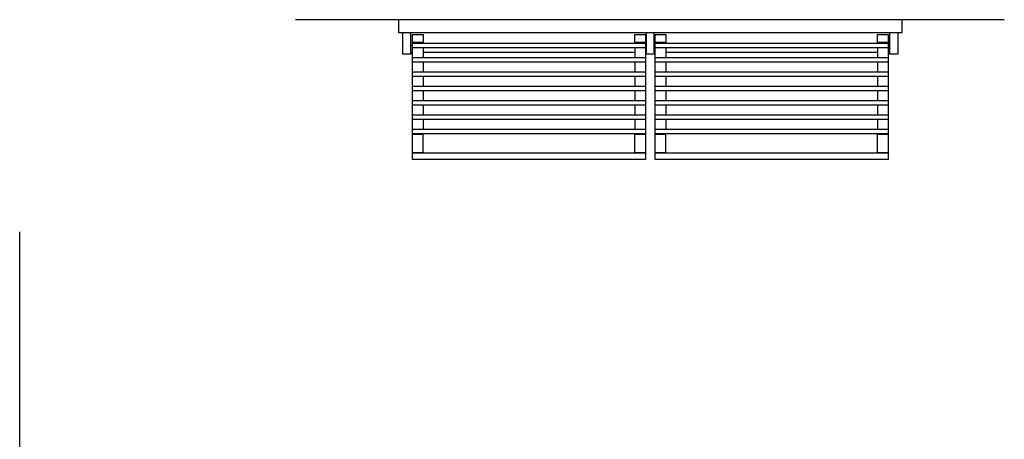
# Model space of a CAD drawing. Extents: x -6 to 2022, y -105 to 2152.
# Drawn here: x 236 to 2022, y 1390 to 2152 of the extents above; entities that cross this region are included whole.
import ezdxf

# ---------------------------------------------------------------- set-up
doc = ezdxf.new("R2010")
doc.units = 0
doc.header["$LTSCALE"] = 220
doc.layers.add('FISHER___PAYKEL', color=7, linetype='CONTINUOUS')

msp = doc.modelspace()

# ---------------------------------------------------------------- linework, layer by layer
at = {"layer": 'FISHER___PAYKEL', "color": 5}
for p, q in [((736, 2151.8), (2022, 2151.8)), ((235.9, 463), (235.9, 1766.6))]:
    msp.add_line(p, q, dxfattribs=at)
at = {"layer": 'FISHER___PAYKEL', "linetype": 'CONTINUOUS'}
for p, q in [((1828.6, 2128), (931.1, 2128)), ((945.6, 2092.4), (945.6, 2128)), ((1372.6, 2128), (1372.6, 2092.4)), ((1387.1, 2092.4), (1387.1, 2128)), ((1814.1, 2092.4), (1814.1, 2128)), ((948.7, 2110.7), (967.8, 2110.7)), ((948.7, 2110), (967.8, 2110)), ((948.7, 2108.9), (1371.1, 2108.9)), ((1352, 2110.7), (1371.1, 2110.7)), ((1352, 2110), (1371.1, 2110)), ((1388.7, 2110.7), (1407.8, 2110.7)), ((1388.7, 2110), (1407.8, 2110)), ((1388.7, 2108.9), (1811.1, 2108.9)), ((1792, 2110.7), (1811.1, 2110.7)), ((1792, 2110), (1811.1, 2110)), ((948.7, 2105.1), (945.6, 2105.1)), ((948.7, 2101), (1371.1, 2101)), ((967.8, 2101), (967.8, 2082.9)), ((1352, 2092.4), (967.8, 2092.4)), ((1352, 2101), (1352, 2082.9)), ((1372.6, 2105.1), (1371.1, 2105.1)), ((1388.7, 2105.1), (1387.1, 2105.1)), ((1388.7, 2101), (1811.1, 2101)), ((1407.8, 2101), (1407.8, 2082.9)), ((1792, 2092.4), (1407.8, 2092.4)), ((1792, 2101), (1792, 2082.9)), ((1814.1, 2105.1), (1811.1, 2105.1)), ((948.7, 2082.9), (1371.1, 2082.9)), ((948.7, 2075), (1371.1, 2075)), ((967.8, 2075), (967.8, 2056.9)), ((1352, 2075), (1352, 2056.9)), ((1388.7, 2082.9), (1811.1, 2082.9)), ((1388.7, 2075), (1811.1, 2075)), ((1407.8, 2075), (1407.8, 2056.9)), ((1792, 2075), (1792, 2056.9)), ((948.7, 2056.9), (1371.1, 2056.9)), ((1388.7, 2056.9), (1811.1, 2056.9)), ((948.7, 2049), (1371.1, 2049)), ((967.8, 2049), (967.8, 2030.9)), ((1352, 2049), (1352, 2030.9)), ((1388.7, 2049), (1811.1, 2049)), ((1407.8, 2049), (1407.8, 2030.9)), ((1792, 2049), (1792, 2030.9)), ((948.7, 2030.9), (1371.1, 2030.9)), ((948.7, 2023), (1371.1, 2023)), ((967.8, 2023), (967.8, 2004.9)), ((1352, 2023), (1352, 2004.9)), ((1388.7, 2030.9), (1811.1, 2030.9)), ((1388.7, 2023), (1811.1, 2023)), ((1407.8, 2023), (1407.8, 2004.9)), ((1792, 2023), (1792, 2004.9)), ((948.7, 2004.9), (1371.1, 2004.9)), ((1388.7, 2004.9), (1811.1, 2004.9)), ((948.7, 1997), (1371.1, 1997)), ((967.8, 1997), (967.8, 1978.9)), ((1352, 1997), (1352, 1978.9)), ((1388.7, 1997), (1811.1, 1997)), ((1407.8, 1997), (1407.8, 1978.9)), ((1792, 1997), (1792, 1978.9)), ((948.7, 1978.9), (1371.1, 1978.9)), ((948.7, 1971), (1371.1, 1971)), ((967.8, 1971), (967.8, 1952.9)), ((1352, 1971), (1352, 1952.9)), ((1388.7, 1978.9), (1811.1, 1978.9)), ((1388.7, 1971), (1811.1, 1971)), ((1407.8, 1971), (1407.8, 1952.9)), ((1792, 1971), (1792, 1952.9)), ((948.7, 1952.9), (1371.1, 1952.9)), ((1388.7, 1952.9), (1811.1, 1952.9)), ((948.7, 1945), (1371.1, 1945)), ((948.7, 1944), (967.8, 1944)), ((967.8, 1910.3), (967.8, 1945)), ((1352, 1910.3), (1352, 1945)), ((1352, 1944), (1371.1, 1944)), ((1388.7, 1945), (1811.1, 1945)), ((1388.7, 1944), (1407.8, 1944)), ((1407.8, 1910.3), (1407.8, 1945)), ((1792, 1910.3), (1792, 1945)), ((1792, 1944), (1811.1, 1944)), ((948.7, 1910.7), (967.8, 1910.7)), ((948.7, 1910.3), (1371.1, 1910.3)), ((1352, 1910.7), (1371.1, 1910.7)), ((1388.7, 1910.7), (1407.8, 1910.7)), ((1388.7, 1910.3), (1811.1, 1910.3)), ((1792, 1910.7), (1811.1, 1910.7))]:
    msp.add_line(p, q, dxfattribs=at)
msp.add_lwpolyline([(1372.6, 2092.4), (1371.1, 2092.4), (1371.1, 1897.6), (948.7, 1897.6), (948.7, 2092.4), (945.6, 2092.4), (945.6, 2089), (931.1, 2089), (931.1, 2128), (923.9, 2128), (923.9, 2151.8), (1835.9, 2151.8), (1835.9, 2128), (1828.6, 2128), (1828.6, 2089), (1814.1, 2089), (1814.1, 2092.4), (1811.1, 2092.4), (1811.1, 1897.6), (1388.7, 1897.6), (1388.7, 2092.4), (1387.1, 2092.4), (1387.1, 2089), (1372.6, 2089)], close=True, dxfattribs=at)
for points in [[(948.7, 2092.4), (948.7, 2125), (967.8, 2125), (967.8, 2108.9)], [(1352, 2108.9), (1352, 2125), (1371.1, 2125), (1371.1, 2092.4)], [(1388.7, 2092.4), (1388.7, 2125), (1407.8, 2125), (1407.8, 2108.9)], [(1792, 2108.9), (1792, 2125), (1811.1, 2125), (1811.1, 2092.4)]]:
    msp.add_lwpolyline(points, dxfattribs=at)

doc.saveas('drawing.dxf')
